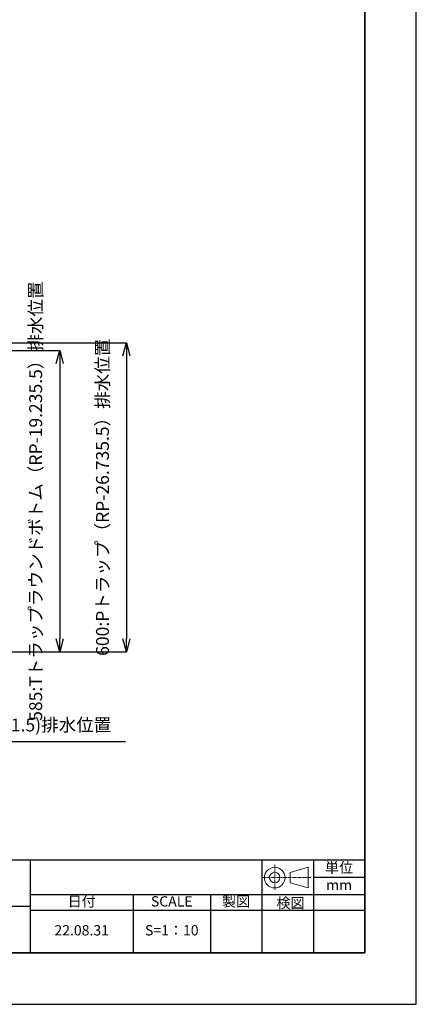
# Model space of a CAD drawing. Units: millimetres. Extents: x 472 to 4672, y 52 to 3022.
# Drawn here: x 3901 to 4672, y 52 to 1966 of the extents above; entities that cross this region are included whole.
import ezdxf
from ezdxf.enums import TextEntityAlignment as Align

# ---------------------------------------------------------------- set-up
doc = ezdxf.new("R2010")
doc.units = ezdxf.units.MM
doc.linetypes.add('CENTER1', pattern=[10, 6.25, -1.25, 1.25, -1.25])
doc.layers.get('0').update_dxf_attribs({"lineweight": 5})
for name, color, linetype, lineweight in [('中心線', 1, 'CENTER1', 0), ('図面枠', 6, 'Continuous', 25), ('寸法線', 3, 'Continuous', 15), ('文字', 4, 'Continuous', 15), ('細線', 7, 'Continuous', 9)]:
    doc.layers.add(name, color=color, linetype=linetype, lineweight=lineweight)
doc.styles.add('japanese', font='romans.shx', dxfattribs={"bigfont": 'bigfont.shx'})
doc.dimstyles.new('KIHON', dxfattribs={"dimscale": 10, "dimtxt": 2.5, "dimasz": 2.5, "dimexe": 0, "dimexo": 2, "dimgap": 1, "dimtad": 1, "dimdec": 0, "dimdsep": 46, "dimtxsty": 'japanese', "dimblk": 'OPEN30', "dimcen": 2.5, "dimadec": 0, "dimazin": 0, "dimtfac": 1, "dimtdec": 0, "dimtmove": 0, "dimatfit": 0, "dimfxl": 1, "dimarcsym": 0})

# ---------------------------------------------------------------- blocks, each defined once
blk = doc.blocks.new('_Open30')
at = {"color": 0, "linetype": 'ByBlock', "lineweight": -2}
for p, q in [((-1, 0.268), (0, 0)), ((0, 0), (-1, -0.268)), ((0, 0), (-1, 0))]:
    blk.add_line(p, q, dxfattribs=at)
blk = doc.blocks.new('*D16')
at = {"layer": 'Defpoints', "color": 0}
for p in [(3671.7, 1322.4), (3571.7, 737.1), (3978.9, 737.1)]:
    blk.add_point(p, dxfattribs=at)
at = {"layer": '寸法線', "color": 0, "lineweight": -2}
for p, q in [((3691.7, 1322.4), (3978.9, 1322.4)), ((3978.9, 1297.4), (3978.9, 762.1)), ((3591.7, 737.1), (3978.9, 737.1))]:
    blk.add_line(p, q, dxfattribs=at)
at = {"layer": '寸法線', "color": 0, "lineweight": -2, "xscale": 25, "yscale": 25, "zscale": 25}
for p, rotation in [((3978.9, 1322.4), 90), ((3978.9, 737.1), 270)]:
    blk.add_blockref('_Open30', p, dxfattribs=dict(at, rotation=rotation))
at = {"layer": '寸法線', "color": 0, "lineweight": 9, "insert": (3935.5, 1029.8), "char_height": 25, "width": 585.621, "attachment_point": 5, "rotation": 90, "style": 'japanese'}
blk.add_mtext('585:Tトラップラウンドボトム（RP-19.235.5）排水位置', dxfattribs=at)
blk = doc.blocks.new('*D17')
at = {"layer": 'Defpoints', "color": 0}
for p in [(3671.7, 1337.4), (3571.7, 737.1), (4108.6, 737.1)]:
    blk.add_point(p, dxfattribs=at)
at = {"layer": '寸法線', "color": 0, "lineweight": -2}
for p, q in [((3691.7, 1337.4), (4108.6, 1337.4)), ((4108.6, 1312.4), (4108.6, 762.1)), ((3591.7, 737.1), (4108.6, 737.1))]:
    blk.add_line(p, q, dxfattribs=at)
at = {"layer": '寸法線', "color": 0, "lineweight": -2, "xscale": 25, "yscale": 25, "zscale": 25}
for p, rotation in [((4108.6, 1337.4), 90), ((4108.6, 737.1), 270)]:
    blk.add_blockref('_Open30', p, dxfattribs=dict(at, rotation=rotation))
at = {"layer": '寸法線', "color": 0, "lineweight": 9, "insert": (4065.3, 1037.3), "char_height": 25, "width": 488.858, "attachment_point": 5, "rotation": 90, "style": 'japanese'}
blk.add_mtext('600:Pトラップ（RP-26.735.5）排水位置', dxfattribs=at)
blk = doc.blocks.new('*D18')
at = {"layer": 'Defpoints', "color": 0, "linetype": 'Continuous'}
for p in [(3241.7, 639.3), (3405.8, 639.3), (3241.7, 562.4)]:
    blk.add_point(p, dxfattribs=at)
at = {"layer": '寸法線', "color": 0, "linetype": 'Continuous', "lineweight": -2}
for p, q in [((3241.7, 619.3), (3241.7, 562.4)), ((3405.8, 619.3), (3405.8, 562.4)), ((3216.7, 562.4), (3191.7, 562.4)), ((3241.7, 562.4), (3405.8, 562.4)), ((3430.8, 562.4), (4106.7, 562.4))]:
    blk.add_line(p, q, dxfattribs=at)
at = {"layer": '寸法線', "color": 0, "linetype": 'Continuous', "lineweight": -2, "xscale": 25, "yscale": 25, "zscale": 25}
blk.add_blockref('_Open30', (3241.7, 562.4), dxfattribs=at)
at = {"layer": '寸法線', "color": 0, "linetype": 'Continuous', "lineweight": -2, "xscale": 25, "yscale": 25, "zscale": 25, "rotation": 180}
blk.add_blockref('_Open30', (3405.8, 562.4), dxfattribs=at)
at = {"layer": '寸法線', "color": 0, "linetype": 'Continuous', "lineweight": 9, "insert": (3782.9, 591.5), "char_height": 25, "attachment_point": 5, "style": 'japanese'}
blk.add_mtext('164:Sトラップ（RP-26.791.5)排水位置', dxfattribs=at)

msp = doc.modelspace()

# ---------------------------------------------------------------- linework, layer by layer
at = {"layer": 'Defpoints'}
msp.add_lwpolyline([(471.6576698, 51.7497274), (4671.6576698, 51.7497274), (4671.6576698, 3021.7497274), (471.6576698, 3021.7497274)], close=True, dxfattribs=at)
at = {"layer": '中心線'}
for p, q in [((4396.6576698, 322.9997274), (4396.6576698, 272.9997274)), ((4371.6576698, 297.9997274), (4466.6576698, 297.9997274))]:
    msp.add_line(p, q, dxfattribs=at)
at = {"layer": '図面枠', "linetype": 'Continuous', "lineweight": 35}
for q in [(4571.6576698, 2921.7497274), (571.6576698, 151.7497274)]:
    msp.add_line((4571.6576698, 151.7497274), q, dxfattribs=at)
at = {"layer": '図面枠', "linetype": 'Continuous'}
for p, q in [((4571.6576698, 331.7497274), (2647.1921003, 331.7497274)), ((3921.6576698, 331.7497274), (3921.6576698, 151.7497274)), ((4371.6576698, 331.7497274), (4371.6576698, 151.7497274)), ((4471.6576698, 331.7497274), (4471.6576698, 151.7497274)), ((4571.6576698, 297.9997274), (4471.6576698, 297.9997274)), ((4571.6576698, 264.2497274), (3921.6576698, 264.2497274)), ((4121.6576698, 264.2497274), (4121.6576698, 151.7497274)), ((4271.6576698, 264.2497274), (4271.6576698, 151.7497274)), ((3921.6576698, 241.7497274), (3247.1921003, 241.7497274)), ((4571.6576698, 234.2497274), (3921.6576698, 234.2497274))]:
    msp.add_line(p, q, dxfattribs=at)
at = {"layer": '細線', "linetype": 'Continuous'}
for p, q in [((4426.6576698, 307.9997274), (4461.6576698, 317.9997274)), ((4426.6576698, 307.9997274), (4426.6576698, 287.9997274)), ((4461.6576698, 317.9997274), (4461.6576698, 277.9997274)), ((4426.6576698, 287.9997274), (4461.6576698, 277.9997274))]:
    msp.add_line(p, q, dxfattribs=at)
for radius in [20, 10]:
    msp.add_circle((4396.6576698, 297.9997274), radius, dxfattribs=at)

# ---------------------------------------------------------------- texts
at = {"layer": '文字', "lineweight": 15, "style": 'japanese'}
for s, p in [('単位', (4521.6576698, 314.8747274)), ('mm', (4521.6576698, 281.1247274)), ('日付', (4021.6576698, 249.2497274)), ('SCALE', (4196.6576698, 249.2497274)), ('製図', (4321.6576698, 249.2497274)), ('22.08.31', (4021.6576698, 192.9997274)), ('S=1：10', (4196.6576698, 192.9997274))]:
    msp.add_text(s, height=20, dxfattribs=at).set_placement(p, align=Align.MIDDLE)
msp.add_text('検図', height=20, dxfattribs=at).set_placement((4400.0650438, 238.7271573))

# ---------------------------------------------------------------- dimensions: what is measured, and where the dimension line sits
at = {"layer": '寸法線', "lineweight": 9}
for base, p1, text, picture, middle in [((3978.8758215, 737.1192216), (3671.6576698, 1322.3822094), '<>:Tトラップラウンドボトム（RP-19.235.5）排水位置', '*D16', (3978.8758215, 1029.7507155)), ((4108.6468647, 737.1192216), (3671.6576698, 1337.3822094), '<>:Pトラップ（RP-26.735.5）排水位置', '*D17', (4108.6468647, 1037.2507155))]:
    dim = msp.add_linear_dim(base=base, p1=p1, p2=(3571.6576698, 737.1192216), angle=90, text=text, dimstyle='KIHON', dxfattribs=at)
    dim.commit()
    dim.dimension.update_dxf_attribs({"geometry": picture, "text_midpoint": middle, "dimtype": 160})
at = {"layer": '寸法線', "linetype": 'Continuous', "lineweight": 9}
dim = msp.add_linear_dim(base=(3241.6576698, 562.4486059), p1=(3405.7511724, 639.2540022), p2=(3241.6576698, 639.2540022), text='<>:Sトラップ（RP-26.791.5)排水位置', dimstyle='KIHON', dxfattribs=at)
dim.commit()
dim.dimension.update_dxf_attribs({"geometry": '*D18', "text_midpoint": (3782.9318844, 562.4486059), "dimtype": 160})

doc.saveas('drawing.dxf')
